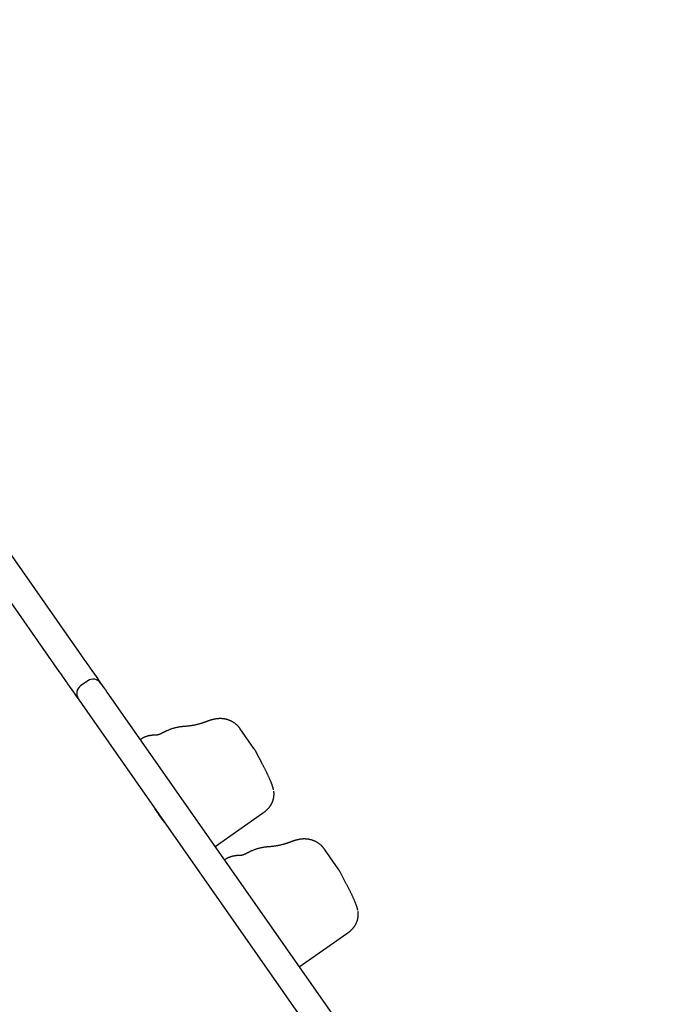
# Model space of a CAD drawing. Extents: x -5089 to 1993, y -428 to 1689.
# Drawn here: x 412 to 703, y 737 to 1173 of the extents above; entities that cross this region are included whole.
import ezdxf

# ---------------------------------------------------------------- set-up
doc = ezdxf.new("R2010")
doc.units = 0

msp = doc.modelspace()

# ---------------------------------------------------------------- linework, layer by layer
at = {"color": 7, "linetype": 'Continuous'}
for p, q in [((133.85, 1326.93), (438.84, 891.36)), ((429.01, 884.48), (124.02, 1320.05)), ((441.7, 880.3), (438.42, 878)), ((437.44, 872.43), (436.96, 873.12)), ((450.11, 875.26), (702.96, 514.15)), ((693.13, 507.27), (440.29, 868.37)), ((515.14, 850.4), (509.07, 859.07)), ((465.2, 854.47), (464.84, 854.22)), ((518.76, 843.78), (516.15, 848.73)), ((497.95, 806.94), (518.98, 821.67)), ((552.42, 797.15), (546.35, 805.82)), ((502.48, 801.23), (502.12, 800.98)), ((556.04, 790.53), (553.43, 795.49)), ((535.23, 753.7), (556.26, 768.43))]:
    msp.add_line(p, q, dxfattribs=at)
for points in [[(438.84, 891.36), (439.47, 890.46), (440.1, 889.56), (440.7, 888.69), (441.27, 887.89), (441.76, 887.18), (442.71, 885.82)], [(432.88, 878.94), (432.67, 879.25), (431.93, 880.3), (430.87, 881.81), (430.27, 882.68), (429.64, 883.58), (429.01, 884.48)], [(442.71, 885.82), (445.29, 882.14), (447.27, 879.32)], [(436.96, 873.12), (435.46, 875.26), (432.88, 878.94)], [(447.27, 879.32), (447.32, 879.25), (448.81, 877.12), (449.44, 876.23), (450.11, 875.26)], [(440.29, 868.37), (439.61, 869.34), (437.67, 872.1), (437.44, 872.43)], [(495.55, 862.73), (495.53, 862.72), (495.51, 862.71), (495.48, 862.7), (495.46, 862.69), (495.43, 862.68), (495.39, 862.67), (495.36, 862.66), (495.31, 862.64), (495.26, 862.63), (495.21, 862.61), (495.15, 862.59), (495.08, 862.57), (495.01, 862.54), (494.94, 862.52), (494.86, 862.49), (494.78, 862.47), (494.7, 862.44), (494.61, 862.41), (494.52, 862.38), (494.43, 862.35), (494.34, 862.32), (494.24, 862.28), (494.15, 862.25), (494.05, 862.21), (493.95, 862.18), (493.85, 862.14), (493.74, 862.1), (493.64, 862.06), (493.53, 862.03), (493.43, 861.99), (493.32, 861.95), (493.22, 861.91)], [(509.04, 859.05), (508.99, 859.14), (508.93, 859.24), (508.87, 859.33), (508.8, 859.43), (508.74, 859.53), (508.67, 859.63), (508.59, 859.73), (508.51, 859.83), (508.42, 859.94), (508.32, 860.05), (508.21, 860.16), (508.1, 860.28), (507.98, 860.39), (507.86, 860.51), (507.73, 860.64), (507.59, 860.76), (507.44, 860.89), (507.29, 861.02), (507.14, 861.14), (506.98, 861.27), (506.82, 861.4), (506.65, 861.52), (506.48, 861.64), (506.31, 861.76), (506.13, 861.88), (505.96, 861.99), (505.78, 862.09), (505.6, 862.19), (505.43, 862.29), (505.25, 862.39), (505.07, 862.47), (504.88, 862.56), (504.7, 862.64), (504.52, 862.72), (504.34, 862.79), (504.16, 862.86), (503.97, 862.93), (503.79, 862.99), (503.61, 863.05), (503.42, 863.11), (503.24, 863.16), (503.06, 863.21), (502.87, 863.26), (502.69, 863.3), (502.51, 863.34), (502.32, 863.37), (502.14, 863.41), (501.96, 863.44), (501.78, 863.46), (501.6, 863.49), (501.41, 863.51), (501.23, 863.52), (501.05, 863.54), (500.87, 863.55), (500.7, 863.56), (500.52, 863.56), (500.34, 863.56), (500.16, 863.56), (499.98, 863.56), (499.81, 863.56), (499.63, 863.55), (499.46, 863.54), (499.28, 863.53), (499.1, 863.51), (498.93, 863.49), (498.75, 863.48), (498.58, 863.45), (498.41, 863.43), (498.24, 863.4), (498.07, 863.38), (497.9, 863.35), (497.74, 863.32), (497.58, 863.29), (497.43, 863.25), (497.28, 863.22), (497.13, 863.19), (496.99, 863.15), (496.85, 863.11), (496.71, 863.08), (496.57, 863.04), (496.44, 863), (496.31, 862.97), (496.19, 862.93), (496.06, 862.89), (495.94, 862.85), (495.82, 862.81), (495.7, 862.77), (495.58, 862.73)], [(484.15, 860.05), (484.01, 860.04), (483.87, 860.03), (483.73, 860.03), (483.59, 860.02), (483.43, 860), (483.28, 859.99), (483.11, 859.97), (482.93, 859.95), (482.74, 859.93), (482.55, 859.9), (482.34, 859.87), (482.12, 859.83), (481.89, 859.79), (481.65, 859.75), (481.39, 859.7), (481.14, 859.64), (480.87, 859.58), (480.59, 859.52), (480.31, 859.45), (480.02, 859.38), (479.73, 859.3), (479.44, 859.22), (479.14, 859.13), (478.85, 859.03), (478.56, 858.93), (478.27, 858.83), (477.99, 858.72), (477.7, 858.61), (477.42, 858.5), (477.14, 858.38), (476.86, 858.26), (476.58, 858.14)], [(493.23, 861.92), (493.06, 861.86), (492.9, 861.8), (492.72, 861.74), (492.55, 861.68), (492.37, 861.62), (492.19, 861.56), (492, 861.49), (491.81, 861.43), (491.6, 861.37), (491.39, 861.31), (491.17, 861.24), (490.94, 861.18), (490.7, 861.12), (490.46, 861.05), (490.2, 860.99), (489.94, 860.93), (489.67, 860.87), (489.39, 860.8), (489.11, 860.74), (488.82, 860.68), (488.53, 860.63), (488.25, 860.57), (487.96, 860.52), (487.68, 860.47), (487.41, 860.43), (487.14, 860.39), (486.88, 860.35), (486.63, 860.31), (486.38, 860.28), (486.14, 860.25), (485.92, 860.22), (485.7, 860.2), (485.48, 860.18), (485.28, 860.16), (485.08, 860.14), (484.89, 860.12), (484.7, 860.1), (484.51, 860.09), (484.33, 860.07), (484.15, 860.06)], [(467.64, 855.64), (467.52, 855.6), (467.4, 855.57), (467.29, 855.53), (467.17, 855.5), (467.05, 855.46), (466.94, 855.42), (466.83, 855.38), (466.71, 855.34), (466.6, 855.3), (466.5, 855.25), (466.39, 855.21), (466.29, 855.16), (466.18, 855.11), (466.08, 855.06), (465.99, 855), (465.89, 854.95), (465.8, 854.89), (465.71, 854.83), (465.62, 854.77), (465.54, 854.7), (465.46, 854.64), (465.37, 854.58), (465.29, 854.51), (465.21, 854.45)], [(471.32, 856.22), (471.24, 856.22), (471.17, 856.23), (471.09, 856.23), (471.02, 856.23), (470.93, 856.24), (470.85, 856.24), (470.76, 856.23), (470.66, 856.23), (470.55, 856.22), (470.44, 856.21), (470.32, 856.2), (470.19, 856.19), (470.07, 856.17), (469.93, 856.15), (469.8, 856.13), (469.66, 856.12), (469.52, 856.09), (469.37, 856.07), (469.23, 856.05), (469.09, 856.03), (468.95, 856), (468.82, 855.97), (468.68, 855.95), (468.55, 855.92), (468.43, 855.88), (468.3, 855.85), (468.19, 855.82), (468.07, 855.78), (467.96, 855.74), (467.85, 855.71), (467.74, 855.67), (467.63, 855.63)], [(474.08, 856.95), (473.98, 856.89), (473.88, 856.84), (473.77, 856.8), (473.67, 856.75), (473.57, 856.7), (473.47, 856.66), (473.37, 856.61), (473.26, 856.57), (473.16, 856.53), (473.06, 856.5), (472.96, 856.46), (472.86, 856.43), (472.76, 856.41), (472.66, 856.38), (472.56, 856.36), (472.47, 856.34), (472.38, 856.32), (472.29, 856.3), (472.21, 856.29), (472.13, 856.27), (472.05, 856.26), (471.97, 856.25), (471.9, 856.24), (471.83, 856.24), (471.76, 856.23), (471.7, 856.23), (471.64, 856.23), (471.59, 856.23), (471.53, 856.23), (471.48, 856.23), (471.43, 856.24), (471.37, 856.24)], [(476.57, 858.15), (476.43, 858.09), (476.3, 858.03), (476.16, 857.97), (476.03, 857.9), (475.89, 857.84), (475.74, 857.77), (475.6, 857.7), (475.44, 857.63), (475.29, 857.55), (475.12, 857.47), (474.96, 857.38), (474.79, 857.3), (474.61, 857.21), (474.44, 857.12), (474.26, 857.02), (474.08, 856.93)], [(516.15, 848.73), (516.08, 848.87), (516.01, 849), (515.94, 849.13), (515.87, 849.26), (515.8, 849.39), (515.73, 849.51), (515.67, 849.62), (515.6, 849.73), (515.54, 849.83), (515.47, 849.92), (515.41, 850.01), (515.35, 850.09), (515.29, 850.17), (515.23, 850.25), (515.17, 850.33), (515.11, 850.4)], [(523.84, 832.06), (523.81, 832.2), (523.77, 832.34), (523.74, 832.48), (523.7, 832.63), (523.66, 832.77), (523.63, 832.91), (523.58, 833.06), (523.54, 833.21), (523.5, 833.36), (523.45, 833.52), (523.4, 833.68), (523.34, 833.84), (523.28, 834.01), (523.22, 834.18), (523.16, 834.36), (523.1, 834.54), (523.03, 834.72), (522.95, 834.91), (522.88, 835.11), (522.8, 835.31), (522.72, 835.51), (522.63, 835.72), (522.55, 835.93), (522.46, 836.15), (522.36, 836.37), (522.27, 836.6), (522.17, 836.82), (522.06, 837.06), (521.96, 837.29), (521.85, 837.53), (521.74, 837.77), (521.63, 838.01), (521.52, 838.26), (521.4, 838.51), (521.29, 838.75), (521.17, 839), (521.05, 839.25), (520.93, 839.5), (520.81, 839.75), (520.68, 840), (520.56, 840.25), (520.44, 840.5), (520.32, 840.74), (520.2, 840.99), (520.07, 841.23), (519.95, 841.47), (519.83, 841.71), (519.71, 841.95), (519.59, 842.18), (519.47, 842.41), (519.35, 842.64), (519.23, 842.87), (519.12, 843.1), (519, 843.32), (518.88, 843.55), (518.76, 843.78)], [(518.97, 821.69), (519.07, 821.76), (519.17, 821.83), (519.28, 821.89), (519.38, 821.96), (519.48, 822.04), (519.59, 822.11), (519.69, 822.19), (519.8, 822.27), (519.91, 822.35), (520.02, 822.44), (520.13, 822.53), (520.25, 822.63), (520.37, 822.73), (520.49, 822.84), (520.61, 822.95), (520.73, 823.06), (520.85, 823.18), (520.98, 823.3), (521.11, 823.43), (521.24, 823.56), (521.36, 823.7), (521.49, 823.84), (521.62, 823.98), (521.74, 824.12), (521.86, 824.26), (521.98, 824.41), (522.09, 824.56), (522.2, 824.71), (522.31, 824.86), (522.42, 825.01), (522.52, 825.17), (522.62, 825.33), (522.72, 825.49), (522.81, 825.65), (522.91, 825.81), (523, 825.98), (523.08, 826.14), (523.16, 826.31), (523.24, 826.49), (523.32, 826.66), (523.39, 826.83), (523.46, 827.01), (523.53, 827.19), (523.59, 827.37), (523.65, 827.55), (523.7, 827.74), (523.75, 827.92), (523.8, 828.11), (523.84, 828.3), (523.88, 828.48), (523.91, 828.67), (523.94, 828.86), (523.97, 829.04), (523.99, 829.22), (524.01, 829.4), (524.03, 829.57), (524.04, 829.74), (524.05, 829.9), (524.06, 830.05), (524.06, 830.2), (524.06, 830.34), (524.06, 830.48), (524.06, 830.6), (524.05, 830.73), (524.04, 830.84), (524.03, 830.95), (524.01, 831.05), (524, 831.15), (523.98, 831.25), (523.96, 831.34), (523.94, 831.43), (523.91, 831.53)], [(470.7, 824.91), (470.69, 824.91), (470.69, 824.92), (470.68, 824.92), (470.68, 824.92), (470.68, 824.91), (470.68, 824.9), (470.69, 824.88), (470.71, 824.85), (470.72, 824.81), (470.75, 824.76), (470.78, 824.71), (470.81, 824.64), (470.85, 824.57), (470.9, 824.49), (470.95, 824.39), (471, 824.3), (471.06, 824.19), (471.13, 824.07), (471.2, 823.95), (471.27, 823.83), (471.35, 823.69), (471.43, 823.55), (471.52, 823.41), (471.61, 823.26), (471.7, 823.11), (471.8, 822.96), (471.89, 822.8), (471.99, 822.65), (472.09, 822.49), (472.2, 822.33), (472.3, 822.17), (472.41, 822.01), (472.51, 821.85), (472.62, 821.69), (472.73, 821.53), (472.83, 821.38), (472.94, 821.22), (473.05, 821.06), (473.15, 820.91), (473.26, 820.75)], [(473.78, 820.04), (473.72, 820.12), (473.67, 820.2), (473.61, 820.28), (473.55, 820.37), (473.49, 820.45), (473.43, 820.55), (473.36, 820.65), (473.29, 820.76), (473.22, 820.88), (473.14, 821), (473.05, 821.13), (472.96, 821.27), (472.87, 821.42), (472.77, 821.57), (472.68, 821.73), (472.57, 821.89), (472.47, 822.06), (472.36, 822.23), (472.26, 822.41), (472.15, 822.58), (472.04, 822.75), (471.94, 822.92), (471.83, 823.09), (471.73, 823.26), (471.63, 823.42), (471.54, 823.57), (471.45, 823.72), (471.37, 823.86), (471.29, 824), (471.21, 824.12), (471.14, 824.24), (471.08, 824.34), (471.02, 824.43), (470.97, 824.52), (470.92, 824.6), (470.87, 824.67), (470.83, 824.73), (470.79, 824.79), (470.76, 824.85), (470.72, 824.91)], [(473.26, 820.75), (473.41, 820.55), (473.56, 820.34), (473.7, 820.14), (473.85, 819.93), (474, 819.73), (474.15, 819.53), (474.29, 819.32), (474.44, 819.12), (474.59, 818.93), (474.74, 818.73), (474.89, 818.54), (475.03, 818.34), (475.18, 818.16), (475.32, 817.97), (475.46, 817.79), (475.6, 817.62), (475.74, 817.44), (475.87, 817.28), (476, 817.12), (476.12, 816.96), (476.24, 816.81), (476.36, 816.66), (476.47, 816.53), (476.57, 816.39), (476.68, 816.27), (476.77, 816.15), (476.86, 816.04), (476.94, 815.94), (477.02, 815.84), (477.09, 815.75), (477.15, 815.68), (477.21, 815.61), (477.25, 815.55), (477.3, 815.49), (477.33, 815.45), (477.36, 815.41), (477.38, 815.38), (477.41, 815.34), (477.43, 815.31), (477.45, 815.29)], [(546.32, 805.8), (546.27, 805.9), (546.21, 805.99), (546.15, 806.09), (546.09, 806.18), (546.02, 806.28), (545.95, 806.38), (545.87, 806.48), (545.79, 806.59), (545.7, 806.7), (545.6, 806.81), (545.5, 806.92), (545.38, 807.03), (545.27, 807.15), (545.14, 807.27), (545.01, 807.39), (544.87, 807.52), (544.73, 807.64), (544.58, 807.77), (544.42, 807.9), (544.26, 808.03), (544.1, 808.15), (543.93, 808.28), (543.76, 808.4), (543.59, 808.52), (543.41, 808.63), (543.24, 808.74), (543.06, 808.85), (542.89, 808.95), (542.71, 809.05), (542.53, 809.14), (542.35, 809.23), (542.17, 809.32), (541.98, 809.4), (541.8, 809.48), (541.62, 809.55), (541.44, 809.62), (541.25, 809.69), (541.07, 809.75), (540.89, 809.81), (540.71, 809.87), (540.52, 809.92), (540.34, 809.97), (540.15, 810.01), (539.97, 810.06), (539.79, 810.1), (539.61, 810.13), (539.42, 810.16), (539.24, 810.19), (539.06, 810.22), (538.88, 810.24), (538.7, 810.26), (538.52, 810.28), (538.34, 810.29), (538.16, 810.3), (537.98, 810.31), (537.8, 810.32), (537.62, 810.32), (537.44, 810.32), (537.27, 810.32), (537.09, 810.31), (536.91, 810.31), (536.74, 810.3), (536.56, 810.28), (536.39, 810.27), (536.21, 810.25), (536.04, 810.23), (535.86, 810.21), (535.69, 810.19), (535.52, 810.16), (535.35, 810.13), (535.19, 810.1), (535.02, 810.07), (534.87, 810.04), (534.71, 810.01), (534.56, 809.98), (534.41, 809.94), (534.27, 809.91), (534.13, 809.87), (533.99, 809.83), (533.86, 809.8), (533.72, 809.76), (533.6, 809.72), (533.47, 809.68), (533.34, 809.64), (533.22, 809.61), (533.1, 809.57), (532.98, 809.53), (532.86, 809.49)], [(521.43, 806.81), (521.29, 806.8), (521.16, 806.79), (521.01, 806.78), (520.87, 806.77), (520.72, 806.76), (520.56, 806.75), (520.39, 806.73), (520.21, 806.71), (520.03, 806.68), (519.83, 806.66), (519.62, 806.62), (519.4, 806.59), (519.17, 806.55), (518.93, 806.5), (518.68, 806.45), (518.42, 806.4), (518.15, 806.34), (517.87, 806.28), (517.59, 806.21), (517.3, 806.14), (517.01, 806.06), (516.72, 805.97), (516.42, 805.89), (516.13, 805.79), (515.84, 805.69), (515.55, 805.59), (515.27, 805.48), (514.98, 805.37), (514.7, 805.25), (514.42, 805.13), (514.14, 805.02), (513.86, 804.9)], [(530.51, 808.67), (530.35, 808.61), (530.18, 808.55), (530.01, 808.49), (529.83, 808.43), (529.65, 808.37), (529.47, 808.31), (529.28, 808.25), (529.09, 808.19), (528.88, 808.13), (528.67, 808.06), (528.45, 808), (528.22, 807.94), (527.99, 807.87), (527.74, 807.81), (527.49, 807.75), (527.22, 807.68), (526.95, 807.62), (526.67, 807.56), (526.39, 807.5), (526.1, 807.44), (525.81, 807.38), (525.53, 807.33), (525.24, 807.28), (524.96, 807.23), (524.69, 807.18), (524.42, 807.14), (524.16, 807.1), (523.91, 807.07), (523.66, 807.04), (523.43, 807.01), (523.2, 806.98), (522.98, 806.95), (522.76, 806.93), (522.56, 806.91), (522.36, 806.89), (522.17, 806.88), (521.98, 806.86), (521.8, 806.84), (521.61, 806.83), (521.43, 806.82)], [(532.84, 809.48), (532.81, 809.47), (532.79, 809.47), (532.77, 809.46), (532.74, 809.45), (532.71, 809.44), (532.68, 809.43), (532.64, 809.41), (532.59, 809.4), (532.54, 809.38), (532.49, 809.36), (532.43, 809.34), (532.36, 809.32), (532.29, 809.3), (532.22, 809.28), (532.14, 809.25), (532.06, 809.22), (531.98, 809.19), (531.89, 809.17), (531.8, 809.14), (531.71, 809.11), (531.62, 809.07), (531.53, 809.04), (531.43, 809.01), (531.33, 808.97), (531.23, 808.93), (531.13, 808.9), (531.02, 808.86), (530.92, 808.82), (530.82, 808.78), (530.71, 808.74), (530.6, 808.7), (530.5, 808.66)], [(504.92, 802.39), (504.8, 802.36), (504.68, 802.32), (504.57, 802.29), (504.45, 802.25), (504.34, 802.22), (504.22, 802.18), (504.11, 802.14), (504, 802.1), (503.89, 802.06), (503.78, 802.01), (503.67, 801.96), (503.57, 801.92), (503.46, 801.87), (503.37, 801.81), (503.27, 801.76), (503.17, 801.7), (503.08, 801.64), (502.99, 801.58), (502.91, 801.52), (502.82, 801.46), (502.74, 801.4), (502.65, 801.33), (502.57, 801.27), (502.49, 801.2)], [(508.6, 802.97), (508.52, 802.98), (508.45, 802.98), (508.38, 802.99), (508.3, 802.99), (508.22, 802.99), (508.13, 802.99), (508.04, 802.99), (507.94, 802.99), (507.83, 802.98), (507.72, 802.97), (507.6, 802.96), (507.48, 802.94), (507.35, 802.93), (507.21, 802.91), (507.08, 802.89), (506.94, 802.87), (506.8, 802.85), (506.66, 802.83), (506.51, 802.81), (506.37, 802.78), (506.23, 802.76), (506.1, 802.73), (505.96, 802.7), (505.83, 802.67), (505.71, 802.64), (505.59, 802.61), (505.47, 802.57), (505.35, 802.54), (505.24, 802.5), (505.13, 802.46), (505.02, 802.43), (504.91, 802.39)], [(511.36, 803.7), (511.26, 803.65), (511.16, 803.6), (511.06, 803.55), (510.95, 803.5), (510.85, 803.46), (510.75, 803.41), (510.65, 803.37), (510.54, 803.33), (510.44, 803.29), (510.34, 803.25), (510.24, 803.22), (510.14, 803.19), (510.04, 803.16), (509.94, 803.14), (509.85, 803.11), (509.75, 803.09), (509.66, 803.07), (509.57, 803.06), (509.49, 803.04), (509.41, 803.03), (509.33, 803.02), (509.25, 803.01), (509.18, 803), (509.11, 803), (509.05, 802.99), (508.98, 802.99), (508.93, 802.99), (508.87, 802.99), (508.81, 802.99), (508.76, 802.99), (508.71, 802.99), (508.66, 802.99)], [(513.85, 804.91), (513.71, 804.85), (513.58, 804.79), (513.45, 804.72), (513.31, 804.66), (513.17, 804.6), (513.03, 804.53), (512.88, 804.46), (512.73, 804.38), (512.57, 804.31), (512.4, 804.22), (512.24, 804.14), (512.07, 804.05), (511.89, 803.96), (511.72, 803.87), (511.54, 803.78), (511.36, 803.69)], [(553.43, 795.49), (553.36, 795.62), (553.29, 795.76), (553.22, 795.89), (553.15, 796.02), (553.08, 796.14), (553.01, 796.26), (552.95, 796.38), (552.88, 796.49), (552.82, 796.59), (552.75, 796.68), (552.69, 796.77), (552.63, 796.85), (552.57, 796.93), (552.51, 797.01), (552.45, 797.08), (552.39, 797.16)], [(561.12, 778.82), (561.09, 778.96), (561.05, 779.1), (561.02, 779.24), (560.98, 779.38), (560.95, 779.53), (560.91, 779.67), (560.87, 779.82), (560.82, 779.97), (560.78, 780.12), (560.73, 780.28), (560.68, 780.44), (560.62, 780.6), (560.57, 780.77), (560.51, 780.94), (560.44, 781.11), (560.38, 781.29), (560.31, 781.48), (560.24, 781.67), (560.16, 781.86), (560.08, 782.06), (560, 782.27), (559.92, 782.48), (559.83, 782.69), (559.74, 782.91), (559.64, 783.13), (559.55, 783.35), (559.45, 783.58), (559.35, 783.81), (559.24, 784.05), (559.13, 784.29), (559.02, 784.53), (558.91, 784.77), (558.8, 785.02), (558.68, 785.26), (558.57, 785.51), (558.45, 785.76), (558.33, 786.01), (558.21, 786.26), (558.09, 786.51), (557.97, 786.76), (557.84, 787.01), (557.72, 787.25), (557.6, 787.5), (557.48, 787.75), (557.36, 787.99), (557.23, 788.23), (557.11, 788.47), (556.99, 788.7), (556.87, 788.94), (556.75, 789.17), (556.63, 789.4), (556.52, 789.63), (556.4, 789.86), (556.28, 790.08), (556.16, 790.31), (556.04, 790.53)], [(556.25, 768.45), (556.35, 768.52), (556.45, 768.58), (556.56, 768.65), (556.66, 768.72), (556.76, 768.79), (556.87, 768.87), (556.97, 768.94), (557.08, 769.02), (557.19, 769.11), (557.3, 769.2), (557.42, 769.29), (557.53, 769.39), (557.65, 769.49), (557.77, 769.59), (557.89, 769.7), (558.01, 769.82), (558.14, 769.94), (558.26, 770.06), (558.39, 770.19), (558.52, 770.32), (558.65, 770.45), (558.77, 770.59), (558.9, 770.73), (559.02, 770.87), (559.14, 771.02), (559.26, 771.16), (559.37, 771.31), (559.48, 771.46), (559.59, 771.61), (559.7, 771.77), (559.8, 771.92), (559.9, 772.08), (560, 772.24), (560.1, 772.4), (560.19, 772.57), (560.28, 772.73), (560.36, 772.9), (560.44, 773.07), (560.52, 773.24), (560.6, 773.42), (560.67, 773.59), (560.74, 773.77), (560.81, 773.95), (560.87, 774.13), (560.93, 774.31), (560.98, 774.49), (561.03, 774.68), (561.08, 774.86), (561.12, 775.05), (561.16, 775.24), (561.19, 775.43), (561.22, 775.61), (561.25, 775.8), (561.27, 775.98), (561.29, 776.15), (561.31, 776.33), (561.32, 776.49), (561.33, 776.65), (561.34, 776.81), (561.34, 776.95), (561.35, 777.1), (561.34, 777.23), (561.34, 777.36), (561.33, 777.48), (561.32, 777.6), (561.31, 777.71), (561.29, 777.81), (561.28, 777.91), (561.26, 778.01), (561.24, 778.1), (561.22, 778.19), (561.2, 778.28)]]:
    msp.add_lwpolyline(points, dxfattribs=at)
for centre, start, end in [((443.99, 877.02), 35, 125), ((440.72, 874.73), 125, 215)]:
    msp.add_arc(centre, 4, start, end, dxfattribs=at)

doc.saveas('drawing.dxf')
